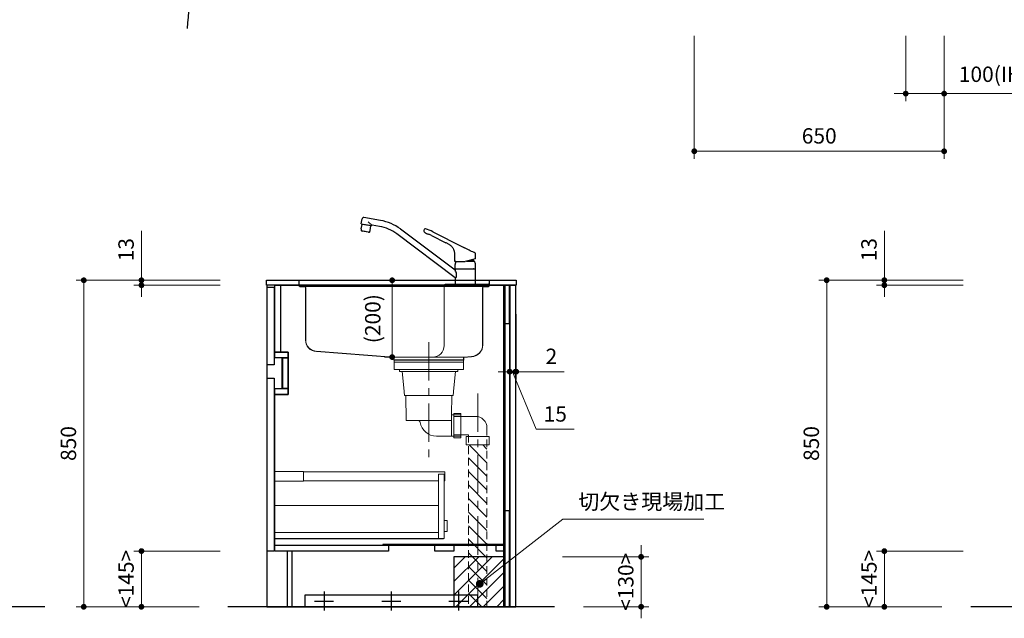
# Model space of a CAD drawing. Extents: x 29000 to 48594, y 45400 to 54509.
# Drawn here: x 34108 to 36669, y 48064 to 49622 of the extents above; entities that cross this region are included whole.
import ezdxf

# ---------------------------------------------------------------- set-up
doc = ezdxf.new("R2010")
doc.units = 0
doc.header["$LTSCALE"] = 80
doc.header["$MEASUREMENT"] = 0
for name, pattern in [('CENTER', [2, 1.25, -0.25, 0.25, -0.25]), ('DIVIDE', [1.25, 0.5, -0.25, 0, -0.25, 0, -0.25]), ('DOT', [0.25, 0, -0.25]), ('HIDDEN', [0.375, 0.25, -0.125])]:
    doc.linetypes.add(name, pattern=pattern)
doc.layers.get('0').update_dxf_attribs({"linetype": 'CONTINUOUS'})
doc.layers.get('DEFPOINTS').update_dxf_attribs({"linetype": 'CONTINUOUS'})
doc.layers.add('1', color=7, linetype='CONTINUOUS')
doc.layers.add('KABE', color=130, linetype='CONTINUOUS')
doc.layers.add('寸法ﾚｲﾔｰ', color=30, linetype='CONTINUOUS', lineweight=13)
doc.layers.add('細線ﾚｲﾔｰ', color=91, linetype='CONTINUOUS', lineweight=9)
doc.styles.add('sanwa1', font='romans.shx', dxfattribs={"bigfont": 'extfont2.shx'})
doc.dimstyles.new('sanwa1', dxfattribs={"dimtxt": 40, "dimasz": 15, "dimexe": 20, "dimexo": 20, "dimgap": 20, "dimtad": 1, "dimdsep": 46, "dimtxsty": 'sanwa1', "dimblk1": 'DOT', "dimblk2": 'DOT', "dimsah": 1, "dimcen": 0, "dimclrd": 256, "dimclre": 256, "dimclrt": 256, "dimadec": 0, "dimazin": 0, "dimtfac": 1, "dimtix": 1, "dimtmove": 0, "dimatfit": 0, "dimldrblk": 'DOT', "dimfxl": 1, "dimtolj": 1, "dimtzin": 0, "dimlwd": 13, "dimlwe": 13, "dimarcsym": 1})

# ---------------------------------------------------------------- blocks, each defined once
blk = doc.blocks.new('_DOT')
at = {"color": 0, "linetype": 'ByBlock'}
blk.add_line((-0.5, 0), (-1, 0), dxfattribs=at)
at = {"color": 0, "linetype": 'ByBlock', "const_width": 0.5}
blk.add_lwpolyline([(-0.25, 0, 1), (0.25, 0, 1)], format="xyb", close=True, dxfattribs=at)
blk = doc.blocks.new('*D1216')
at = {"layer": 'DEFPOINTS', "color": 0}
for p in [(35862.9, 49599.5), (36512.9, 49599.5), (35862.9, 49279.5)]:
    blk.add_point(p, dxfattribs=at)
at = {"layer": '寸法ﾚｲﾔｰ', "linetype": 'Continuous', "lineweight": 13}
for p, q in [((35862.9, 49579.5), (35862.9, 49259.5)), ((36512.9, 49579.5), (36512.9, 49259.5)), ((36497.9, 49279.5), (35877.9, 49279.5))]:
    blk.add_line(p, q, dxfattribs=at)
at = {"layer": '寸法ﾚｲﾔｰ', "lineweight": 13, "xscale": 15, "yscale": 15, "zscale": 15, "rotation": 180}
blk.add_blockref('_DOT', (35862.9, 49279.5), dxfattribs=at)
at = {"layer": '寸法ﾚｲﾔｰ', "lineweight": 13, "xscale": 15, "yscale": 15, "zscale": 15}
blk.add_blockref('_DOT', (36512.9, 49279.5), dxfattribs=at)
at = {"layer": '寸法ﾚｲﾔｰ', "insert": (36187.9, 49319.5), "char_height": 40, "attachment_point": 5, "style": 'sanwa1'}
blk.add_mtext('\\A1;650', dxfattribs=at)
blk = doc.blocks.new('*D1217')
at = {"layer": 'DEFPOINTS', "color": 0}
for p in [(36412.9, 49599.5), (36512.9, 49599.5), (36412.9, 49429.5)]:
    blk.add_point(p, dxfattribs=at)
at = {"layer": '寸法ﾚｲﾔｰ', "linetype": 'Continuous', "lineweight": 13}
for p, q in [((36412.9, 49579.5), (36412.9, 49409.5)), ((36512.9, 49579.5), (36512.9, 49409.5)), ((36397.9, 49429.5), (36382.9, 49429.5)), ((36512.9, 49429.5), (36412.9, 49429.5)), ((36512.9, 49429.5), (37124.6, 49429.5)), ((36527.9, 49429.5), (36542.9, 49429.5))]:
    blk.add_line(p, q, dxfattribs=at)
at = {"layer": '寸法ﾚｲﾔｰ', "lineweight": 13, "xscale": 15, "yscale": 15, "zscale": 15}
blk.add_blockref('_DOT', (36412.9, 49429.5), dxfattribs=at)
at = {"layer": '寸法ﾚｲﾔｰ', "lineweight": 13, "xscale": 15, "yscale": 15, "zscale": 15, "rotation": 180}
blk.add_blockref('_DOT', (36512.9, 49429.5), dxfattribs=at)
at = {"layer": '寸法ﾚｲﾔｰ', "insert": (36833.8, 49479.9), "char_height": 40, "attachment_point": 5, "style": 'sanwa1'}
blk.add_mtext('\\A1;{\\A1;100}(IH電源床出し位置)', dxfattribs=at)
blk = doc.blocks.new('*D1277')
at = {"layer": 'DEFPOINTS', "color": 0}
for p in [(35499.6, 48223.7), (35724.6, 48223.7), (35554.6, 48093.7)]:
    blk.add_point(p, dxfattribs=at)
at = {"layer": '寸法ﾚｲﾔｰ', "linetype": 'Continuous', "lineweight": 13}
for p, q in [((35724.6, 48238.7), (35724.6, 48253.7)), ((35519.6, 48223.7), (35744.6, 48223.7)), ((35724.6, 48093.7), (35724.6, 48223.7)), ((35574.6, 48093.7), (35744.6, 48093.7)), ((35724.6, 48078.7), (35724.6, 48063.7))]:
    blk.add_line(p, q, dxfattribs=at)
at = {"layer": '寸法ﾚｲﾔｰ', "lineweight": 13, "xscale": 15, "yscale": 15, "zscale": 15}
for p, rotation in [((35724.6, 48223.7), 270), ((35724.6, 48093.7), 90)]:
    blk.add_blockref('_DOT', p, dxfattribs=dict(at, rotation=rotation))
at = {"layer": '寸法ﾚｲﾔｰ', "insert": (35684.6, 48158.7), "char_height": 40, "attachment_point": 5, "rotation": 90, "style": 'sanwa1'}
blk.add_mtext('\\A1;\\A1;<130>', dxfattribs=at)
blk = doc.blocks.new('*D1280')
at = {"layer": 'DEFPOINTS', "color": 0}
for p in [(34649.6, 48943.7), (34274.6, 48093.7), (34594.6, 48093.7)]:
    blk.add_point(p, dxfattribs=at)
at = {"layer": '寸法ﾚｲﾔｰ', "linetype": 'Continuous', "lineweight": 13}
for p, q in [((34629.6, 48943.7), (34254.6, 48943.7)), ((34274.6, 48928.7), (34274.6, 48108.7)), ((34574.6, 48093.7), (34254.6, 48093.7))]:
    blk.add_line(p, q, dxfattribs=at)
at = {"layer": '寸法ﾚｲﾔｰ', "lineweight": 13, "xscale": 15, "yscale": 15, "zscale": 15}
for p, rotation in [((34274.6, 48943.7), 90), ((34274.6, 48093.7), 270)]:
    blk.add_blockref('_DOT', p, dxfattribs=dict(at, rotation=rotation))
at = {"layer": '寸法ﾚｲﾔｰ', "insert": (34234.6, 48518.7), "char_height": 40, "attachment_point": 5, "rotation": 90, "style": 'sanwa1'}
blk.add_mtext('\\A1;850', dxfattribs=at)
blk = doc.blocks.new('*D1281')
at = {"layer": 'DEFPOINTS', "color": 0}
for p in [(34424.6, 48930.7), (34649.6, 48943.7), (34649.6, 48930.7)]:
    blk.add_point(p, dxfattribs=at)
at = {"layer": '寸法ﾚｲﾔｰ', "linetype": 'Continuous', "lineweight": 13}
for p, q in [((34424.6, 48943.7), (34424.6, 49072.7)), ((34424.6, 48958.7), (34424.6, 48973.7)), ((34629.6, 48943.7), (34404.6, 48943.7)), ((34629.6, 48930.7), (34404.6, 48930.7)), ((34424.6, 48943.7), (34424.6, 48930.7)), ((34424.6, 48915.7), (34424.6, 48900.7))]:
    blk.add_line(p, q, dxfattribs=at)
at = {"layer": '寸法ﾚｲﾔｰ', "lineweight": 13, "xscale": 15, "yscale": 15, "zscale": 15}
for p, rotation in [((34424.6, 48943.7), 270), ((34424.6, 48930.7), 90)]:
    blk.add_blockref('_DOT', p, dxfattribs=dict(at, rotation=rotation))
at = {"layer": '寸法ﾚｲﾔｰ', "insert": (34384.6, 49023.2), "char_height": 40, "attachment_point": 5, "rotation": 90, "style": 'sanwa1'}
blk.add_mtext('\\A1;\\A1;13', dxfattribs=at)
blk = doc.blocks.new('*D1282')
at = {"layer": 'DEFPOINTS', "color": 0}
for p in [(34424.6, 48238.7), (34649.6, 48238.7), (34594.6, 48093.7)]:
    blk.add_point(p, dxfattribs=at)
at = {"layer": '寸法ﾚｲﾔｰ', "linetype": 'Continuous', "lineweight": 13}
for p, q in [((34629.6, 48238.7), (34404.6, 48238.7)), ((34424.6, 48108.7), (34424.6, 48223.7)), ((34574.6, 48093.7), (34404.6, 48093.7))]:
    blk.add_line(p, q, dxfattribs=at)
at = {"layer": '寸法ﾚｲﾔｰ', "lineweight": 13, "xscale": 15, "yscale": 15, "zscale": 15}
for p, rotation in [((34424.6, 48238.7), 90), ((34424.6, 48093.7), 270)]:
    blk.add_blockref('_DOT', p, dxfattribs=dict(at, rotation=rotation))
at = {"layer": '寸法ﾚｲﾔｰ', "insert": (34384.6, 48166.2), "char_height": 40, "attachment_point": 5, "rotation": 90, "style": 'sanwa1'}
blk.add_mtext('\\A1;\\A1;<145>', dxfattribs=at)
blk = doc.blocks.new('*D1285')
at = {"layer": 'DEFPOINTS', "color": 0}
for p in [(35382.6, 48875.7), (35397.6, 48875.7), (35397.6, 48705.7)]:
    blk.add_point(p, dxfattribs=at)
at = {"layer": '寸法ﾚｲﾔｰ', "linetype": 'Continuous', "lineweight": 13}
for p, q in [((35382.6, 48855.7), (35382.6, 48685.7)), ((35397.6, 48855.7), (35397.6, 48685.7)), ((35367.6, 48705.7), (35352.6, 48705.7)), ((35382.6, 48705.7), (35397.6, 48705.7)), ((35451.7, 48555.7), (35390.1, 48705.7)), ((35412.6, 48705.7), (35427.6, 48705.7)), ((35550.7, 48555.7), (35451.7, 48555.7))]:
    blk.add_line(p, q, dxfattribs=at)
at = {"layer": '寸法ﾚｲﾔｰ', "lineweight": 13, "xscale": 15, "yscale": 15, "zscale": 15}
blk.add_blockref('_DOT', (35382.6, 48705.7), dxfattribs=at)
at = {"layer": '寸法ﾚｲﾔｰ', "lineweight": 13, "xscale": 15, "yscale": 15, "zscale": 15, "rotation": 180}
blk.add_blockref('_DOT', (35397.6, 48705.7), dxfattribs=at)
at = {"layer": '寸法ﾚｲﾔｰ', "insert": (35501.2, 48595.7), "char_height": 40, "attachment_point": 5, "style": 'sanwa1'}
blk.add_mtext('\\A1;15', dxfattribs=at)
blk = doc.blocks.new('*D1286')
at = {"layer": 'DEFPOINTS', "color": 0}
for p in [(35397.6, 48875.7), (35399.6, 48875.7), (35399.6, 48705.7)]:
    blk.add_point(p, dxfattribs=at)
at = {"layer": '寸法ﾚｲﾔｰ', "linetype": 'Continuous', "lineweight": 13}
for p, q in [((35397.6, 48855.7), (35397.6, 48685.7)), ((35399.6, 48855.7), (35399.6, 48685.7)), ((35382.6, 48705.7), (35367.6, 48705.7)), ((35397.6, 48705.7), (35399.6, 48705.7)), ((35399.6, 48705.7), (35524.4, 48705.7)), ((35414.6, 48705.7), (35429.6, 48705.7))]:
    blk.add_line(p, q, dxfattribs=at)
at = {"layer": '寸法ﾚｲﾔｰ', "lineweight": 13, "xscale": 15, "yscale": 15, "zscale": 15}
blk.add_blockref('_DOT', (35397.6, 48705.7), dxfattribs=at)
at = {"layer": '寸法ﾚｲﾔｰ', "lineweight": 13, "xscale": 15, "yscale": 15, "zscale": 15, "rotation": 180}
blk.add_blockref('_DOT', (35399.6, 48705.7), dxfattribs=at)
at = {"layer": '寸法ﾚｲﾔｰ', "insert": (35491.1, 48745.7), "char_height": 40, "attachment_point": 5, "style": 'sanwa1'}
blk.add_mtext('\\A1;2', dxfattribs=at)
blk = doc.blocks.new('A$C5C1B3ABA')
at = {"layer": '1'}
for p, q in [((-220.2, 171.8), (-263.7, 179.5)), ((-270.7, 163.1), (-268.3, 176.2)), ((-270.7, 163.1), (-243.1, 158.2)), ((-270.6, 149.5), (-268.5, 161.4)), ((-245.7, 157.3), (-268.5, 161.4)), ((-266.9, 161.1), (-266.7, 162.4)), ((-252.9, 167.8), (-242.8, 159.3)), ((-247.8, 145.5), (-245.7, 157.3)), ((-247.3, 157.6), (-247, 158.9)), ((-243.1, 158.2), (-242.9, 159)), ((-223, 156), (-242.4, 159.4)), ((-260.1, 142.6), (-270.6, 144.5)), ((-251.5, 140.8), (-268.7, 143.8)), ((-249.5, 140.7), (-260.1, 142.6)), ((-26.5, 22.2), (-178.4, 136.7)), ((-26.5, 42.2), (-168.8, 149.4)), ((-87.8, 132.6), (-50.9, 113.7)), ((-84.1, 142.4), (-7.1, 103.1)), ((-27, 65), (-27.1, 81.7)), ((27, 73.8), (26.9, 81.8)), ((-26.5, 64.5), (0, 64.5)), ((-26.3, 64.5), (-26.5, 64.5)), ((-26.5, 45.9), (-26.5, 56.6)), ((-24.5, 64.5), (-26.3, 64.5)), ((26.5, 71.6), (0, 64.5)), ((3, 65.3), (24.1, 65.3)), ((10.8, 67.4), (20.5, 67.4)), ((20.5, 70), (20.5, 67.4)), ((20.5, 67.4), (24.1, 65.3)), ((26.4, 71.6), (26.6, 71.6)), ((26.5, 45.9), (26.5, 56.6)), ((27, 72.1), (27, 73.8)), ((-26.5, 44.7), (-26.5, 42.2)), ((-26.3, 45.7), (0, 45.7)), ((26, 45.2), (-26, 45.2)), ((-24, 45.4), (0, 45.4)), ((-24, 45.4), (-24, 45.2)), ((-22.4, 45.4), (-22.3, 45.5)), ((-22.3, 45.5), (-21, 45.5)), ((-21, 45.5), (-21, 45.7)), ((-21, 45.5), (-20.7, 45.7)), ((0, 45.7), (26.3, 45.7)), ((0, 45.4), (24, 45.4)), ((21, 45.5), (20.7, 45.7)), ((21, 45.5), (21, 45.7)), ((21, 45.5), (22.3, 45.5)), ((22.3, 45.5), (22.4, 45.4)), ((24, 45.4), (24, 45.2)), ((26.5, 3.7), (26.5, 44.7)), ((-25.8, 22.2), (-26.5, 22.2)), ((-26.5, 22.2), (-26.5, 3.7)), ((-26.5, 2.8), (-26.5, 0.4)), ((-26.3, 3), (26.3, 3)), ((-26.3, 0.2), (26.3, 0.2)), ((26, 3.2), (-26, 3.2)), ((26, 3.2), (-26, 3.2)), ((26, 3.2), (-26, 3.2)), ((-25.1, 0), (-25.2, 0.2)), ((25.1, 0), (-25.1, 0)), ((-24, 3.2), (-24, 3)), ((24, 3.2), (24, 3)), ((25.1, 0), (25.2, 0.2)), ((26.5, 2.8), (26.5, 0.4))]:
    blk.add_line(p, q, dxfattribs=at)
at = {"layer": '1', "flags": 128}
blk.add_lwpolyline([(-27.1, 81.7), (-27.2, 82.5), (-27.2, 83.2), (-27.2, 83.8), (-27.2, 84.3), (-27.2, 85), (-27.3, 86.2), (-27.5, 87.5), (-27.7, 89), (-28, 90.5), (-28.4, 91.9), (-28.9, 93.4), (-29.4, 94.7), (-30, 96.1), (-30.7, 97.4), (-31.4, 98.7), (-32.2, 100), (-33.1, 101.2), (-34.1, 102.4), (-35.1, 103.6), (-36.1, 104.7), (-37.3, 105.7), (-38.5, 106.7), (-39.7, 107.7), (-41, 108.5), (-42.3, 109.3), (-43.6, 110), (-45, 110.7), (-46.6, 111.6), (-48, 112.3), (-49.4, 113), (-50.9, 113.7)], dxfattribs=at)
at = {"layer": '1'}
for centre, radius, start, end in [((-264.4, 175.5), 4, 79.9989, 169.999), ((-242.4, 158.9), 0.5, 79.9989, 169.999), ((-241, 53.6), 104, 53, 79.9989), ((-241, 53.6), 120, 53, 79.9989), ((-253.8, 146.7), 17, 170.5244, 187.6541), ((-268.6, 144.1), 0.3, 169.9989, 259.999), ((-251.5, 141.1), 0.3, 259.9989, 349.999), ((-264.5, 148.6), 17, 332.3438, 349.4736), ((-105.3, 144.5), 2.68, 145.9791, 229.5931), ((-19.8, 97.9), 100, 149.2408, 151.2685), ((-83.9, 165), 32.3, 224.2758, 242.2466), ((-104.3, 148.4), 1.62, 71.0857, 154.1118), ((-124.3, 67.3), 85.1, 61.8678, 76.0508), ((-97.6, 138.9), 2.76, 241.0704, 261.1334), ((-103.4, 104.6), 32, 74.7903, 80.3359), ((-105.8, 98.5), 38.5, 62.1744, 73.7709), ((-26.5, 65), 0.5, 180.5, 270), ((-11.5, 56.6), 15, 162.6779, 180), ((2.8, 52.1), 30, 155.5841, 162.6779), ((-2.8, 52.1), 30, 17.3221, 26.1289), ((11.5, 56.6), 15, 0, 17.3221), ((26.5, 72.1), 0.5, 285, 359.5), ((-26.3, 45.9), 0.2, 180, 270), ((-26, 44.7), 0.5, 90, 180), ((-47.7, 28.6), 25.2, 6.5961, 32.7451), ((-31, 27.8), 8.42, 327.8196, 355.8782), ((-45.6, 28.8), 23.1, 355.9505, 6.6211), ((26, 44.7), 0.5, 0, 90), ((26.3, 45.9), 0.2, 270, 0), ((26.3, 45.9), 0.2, 270, 0), ((26.3, 45.9), 0.2, 270, 0), ((-26, 3.7), 0.5, 180, 270), ((-26.3, 2.8), 0.2, 90, 180), ((-26.3, 0.4), 0.2, 180, 270), ((-25.8, 24.4), 2.24, 269.8026, 330.5557), ((26, 3.7), 0.5, 270, 0), ((26.3, 2.8), 0.2, 0, 90), ((26.3, 0.4), 0.2, 270, 0)]:
    blk.add_arc(centre, radius, start, end, dxfattribs=at)
for points, knots in [([(-7.1, 103.1), (-6.5, 102.8), (-5, 102), (-3.1, 101.1), (-1.3, 100.2), (-0.4, 99.7), (0, 99.5)], [0, 0, 0, 0, 0.0219833, 0.0532333, 0.0688583, 0.0844833, 0.0844833, 0.0844833, 0.0844833]), ([(26.9, 84.7), (26.9, 84.8), (26.9, 84.9), (26.9, 85), (26.9, 85.2), (26.8, 85.4), (26.7, 85.6), (26.6, 85.8), (26.4, 86), (26.2, 86.2), (26, 86.2), (26, 86.3)], [0, 0, 0, 0, 0.093227, 0.175961, 0.248629, 0.3758, 0.498448, 0.621316, 0.748711, 0.862726, 1, 1, 1, 1])]:
    blk.add_open_spline(points, degree=3, knots=knots, dxfattribs=at)
for points in [[(26, 86.3), (17.3, 90.7), (8.7, 95.1), (0, 99.5)], [(27, 81.8), (26.9, 82.8), (26.9, 83.7), (26.9, 84.7)]]:
    blk.add_open_spline(points, degree=3, dxfattribs=at)
blk = doc.blocks.new('*D1292')
at = {"layer": 'DEFPOINTS', "color": 0}
for p in [(36582.3, 48943.7), (36207.3, 48093.7), (36527.3, 48093.7)]:
    blk.add_point(p, dxfattribs=at)
at = {"layer": '寸法ﾚｲﾔｰ', "linetype": 'Continuous', "lineweight": 13}
for p, q in [((36562.3, 48943.7), (36187.3, 48943.7)), ((36207.3, 48928.7), (36207.3, 48108.7)), ((36507.3, 48093.7), (36187.3, 48093.7))]:
    blk.add_line(p, q, dxfattribs=at)
at = {"layer": '寸法ﾚｲﾔｰ', "lineweight": 13, "xscale": 15, "yscale": 15, "zscale": 15}
for p, rotation in [((36207.3, 48943.7), 90), ((36207.3, 48093.7), 270)]:
    blk.add_blockref('_DOT', p, dxfattribs=dict(at, rotation=rotation))
at = {"layer": '寸法ﾚｲﾔｰ', "insert": (36167.3, 48518.7), "char_height": 40, "attachment_point": 5, "rotation": 90, "style": 'sanwa1'}
blk.add_mtext('\\A1;850', dxfattribs=at)
blk = doc.blocks.new('*D1293')
at = {"layer": 'DEFPOINTS', "color": 0}
for p in [(36357.3, 48930.7), (36582.3, 48943.7), (36582.3, 48930.7)]:
    blk.add_point(p, dxfattribs=at)
at = {"layer": '寸法ﾚｲﾔｰ', "linetype": 'Continuous', "lineweight": 13}
for p, q in [((36357.3, 48943.7), (36357.3, 49072.7)), ((36357.3, 48958.7), (36357.3, 48973.7)), ((36562.3, 48943.7), (36337.3, 48943.7)), ((36562.3, 48930.7), (36337.3, 48930.7)), ((36357.3, 48943.7), (36357.3, 48930.7)), ((36357.3, 48915.7), (36357.3, 48900.7))]:
    blk.add_line(p, q, dxfattribs=at)
at = {"layer": '寸法ﾚｲﾔｰ', "lineweight": 13, "xscale": 15, "yscale": 15, "zscale": 15}
for p, rotation in [((36357.3, 48943.7), 270), ((36357.3, 48930.7), 90)]:
    blk.add_blockref('_DOT', p, dxfattribs=dict(at, rotation=rotation))
at = {"layer": '寸法ﾚｲﾔｰ', "insert": (36317.3, 49023.2), "char_height": 40, "attachment_point": 5, "rotation": 90, "style": 'sanwa1'}
blk.add_mtext('\\A1;\\A1;13', dxfattribs=at)
blk = doc.blocks.new('*D1294')
at = {"layer": 'DEFPOINTS', "color": 0}
for p in [(36357.3, 48238.7), (36582.3, 48238.7), (36527.3, 48093.7)]:
    blk.add_point(p, dxfattribs=at)
at = {"layer": '寸法ﾚｲﾔｰ', "linetype": 'Continuous', "lineweight": 13}
for p, q in [((36562.3, 48238.7), (36337.3, 48238.7)), ((36357.3, 48108.7), (36357.3, 48223.7)), ((36507.3, 48093.7), (36337.3, 48093.7))]:
    blk.add_line(p, q, dxfattribs=at)
at = {"layer": '寸法ﾚｲﾔｰ', "lineweight": 13, "xscale": 15, "yscale": 15, "zscale": 15}
for p, rotation in [((36357.3, 48238.7), 90), ((36357.3, 48093.7), 270)]:
    blk.add_blockref('_DOT', p, dxfattribs=dict(at, rotation=rotation))
at = {"layer": '寸法ﾚｲﾔｰ', "insert": (36317.3, 48166.2), "char_height": 40, "attachment_point": 5, "rotation": 90, "style": 'sanwa1'}
blk.add_mtext('\\A1;\\A1;<145>', dxfattribs=at)
blk = doc.blocks.new('A$C623D62E4')
at = {"layer": '細線ﾚｲﾔｰ', "lineweight": 5}
h = blk.add_hatch(dxfattribs=at)
h.set_pattern_fill('ANSI31', color=256, scale=200, angle=90, style=0)
h.set_pattern_definition([(135, (66482.837, -17515.493), (-17.6776695, -17.6776695), [])])
h.paths.add_polyline_path([(151.5, -642.2), (151.5, -220.5), (127.5, -220.5), (127.5, -398.6), (127.5, -642.2)])
h.paths.add_polyline_path([(103.5, -220.5), (103.5, -642.2), (127.5, -642.2), (127.5, -398.6), (127.5, -220.5)])
at = {"layer": '細線ﾚｲﾔｰ', "linetype": 'CENTER', "lineweight": 5}
for p, q in [((0, 46.9), (0, -265.1)), ((127.5, -86.6), (127.5, -642.2))]:
    blk.add_line(p, q, dxfattribs=at)
at = {"layer": '細線ﾚｲﾔｰ', "lineweight": 5}
for p, q in [((-75.7, -24.8), (-75.7, -30.1)), ((75.7, -24.8), (75.7, -30.1)), ((-75.7, -30.1), (75.7, -30.1)), ((-69.3, -30.1), (-65, -71.9)), ((69.3, -30.1), (65, -71.9)), ((-63.3, -91.9), (-65, -71.9)), ((63.3, -91.9), (65, -71.9)), ((-63.3, -91.9), (63.3, -91.9)), ((-59.9, -91.9), (-58.8, -157.1)), ((59.9, -91.9), (59.3, -142.7)), ((59.3, -142.7), (59.3, -198.3)), ((59.3, -142.7), (83.5, -142.7)), ((65.5, -146.5), (121.5, -146.5)), ((-58.8, -157.1), (59.3, -157.1)), ((20, -198.3), (83.5, -198.3)), ((65.5, -194.5), (103.5, -194.5))]:
    blk.add_line(p, q, dxfattribs=at)
at = {"layer": '細線ﾚｲﾔｰ', "linetype": 'HIDDEN', "lineweight": 5}
for p, q in [((151.5, -176.5), (151.5, -642.2)), ((103.5, -194.5), (103.5, -642.2))]:
    blk.add_line(p, q, dxfattribs=at)
at = {"layer": '細線ﾚｲﾔｰ', "lineweight": 5}
for points in [[(90, 0), (90, -24.8), (-90, -24.8), (-90, 0)], [(-90, 0), (90, 0)], [(90, -5.4), (-90, -5.4)]]:
    blk.add_lwpolyline(points, dxfattribs=at)
for points in [[(65.5, -139), (65.5, -202), (83.5, -202), (83.5, -139)], [(97.5, -198.5), (97.5, -220.5), (157.5, -220.5), (157.5, -198.5)]]:
    blk.add_lwpolyline(points, close=True, dxfattribs=at)
for centre, radius, start, end in [((121.5, -176.5), 30, 0, 90), ((-28.6, -163.1), 6, 9.4566, 90), ((20, -155), 43.3, 189.4566, 270)]:
    blk.add_arc(centre, radius, start, end, dxfattribs=at)
blk = doc.blocks.new('*D1306')
at = {"layer": 'DEFPOINTS', "color": 0}
for p in [(327.3, 0), (427.3, 0), (427.3, -200)]:
    blk.add_point(p, dxfattribs=at)
at = {"layer": '寸法ﾚｲﾔｰ', "linetype": 'Continuous', "lineweight": 13}
for p, q in [((407.3, 0), (307.3, 0)), ((327.3, -185), (327.3, -15)), ((407.3, -200), (307.3, -200))]:
    blk.add_line(p, q, dxfattribs=at)
at = {"layer": '寸法ﾚｲﾔｰ', "lineweight": 13, "xscale": 15, "yscale": 15, "zscale": 15}
for p, rotation in [((327.3, 0), 90), ((327.3, -200), 270)]:
    blk.add_blockref('_DOT', p, dxfattribs=dict(at, rotation=rotation))
at = {"layer": '寸法ﾚｲﾔｰ', "lineweight": 5, "insert": (276.8, -100), "char_height": 40, "attachment_point": 5, "rotation": 90, "style": 'sanwa1'}
blk.add_mtext('\\A1;\\A1;(200)', dxfattribs=at)
blk = doc.blocks.new('A$C61FA5556')
at = {"layer": '細線ﾚｲﾔｰ', "linetype": 'Continuous', "lineweight": 5}
for p, q in [((0, 207.8), (12, 207.8)), ((0, 207.8), (0, 207)), ((0, 207.8), (510.5, 207.8)), ((0, 207), (9.5, 207)), ((12, 207.8), (6.6, 207.8)), ((64.4, 207.8), (370.2, 207.8)), ((392.8, 207.8), (367.4, 207.8)), ((390.4, 207.8), (461.8, 207.8)), ((510.5, 207.8), (520, 207.8)), ((520, 207), (510.5, 207)), ((520, 207.8), (520, 207)), ((11.7, 204.8), (11.7, 194.8)), ((12.5, 204.8), (12.5, 194.8)), ((27, 191.8), (15.5, 191.8)), ((15.5, 191), (27, 191)), ((387.4, 191.8), (18, 191.8)), ((29.2, 188.8), (29.2, 52.7)), ((30, 188.8), (30, 52.7)), ((387.4, 191.8), (416.5, 191.8)), ((390, 194.8), (390, 172.9)), ((393, 197.8), (504.5, 197.8)), ((413.5, 191.8), (429.5, 191.8)), ((429.5, 191.8), (488, 191.8)), ((493, 191.8), (488, 191.8)), ((490, 188.8), (490, 120.9)), ((490.8, 188.8), (490.8, 120.9)), ((493, 191.8), (504.5, 191.8)), ((505, 191), (493, 191)), ((507.5, 204.8), (507.5, 200.8)), ((507.5, 194.8), (507.5, 202)), ((508.3, 204.8), (508.3, 200.8)), ((508.3, 200.8), (508.3, 194.8)), ((390, 172.9), (390, 139.6)), ((390, 139.6), (390, 37.8)), ((490, 121.1), (490, 39.6)), ((490.8, 121.1), (490.8, 39.6)), ((58, 22), (258.5, 7.1)), ((258.6, 7.9), (58.1, 22.8)), ((258.7, 6.9), (258.7, 1)), ((259.3, 7.8), (259.7, 7.8)), ((259.5, 1), (259.5, 6.9)), ((259.5, 6.9), (259.5, 5.9)), ((259.6, 7.8), (264.9, 7.8)), ((440.3, 0.8), (259.7, 0.8)), ((440.3, 0), (259.7, 0)), ((261.8, 7.8), (262.5, 7.8)), ((357.4, 7.8), (262.5, 7.8)), ((440.5, 7.8), (353, 7.8)), ((440.5, 6.9), (440.5, 1)), ((441.3, 6.9), (441.3, 1)), ((461.5, 9.6), (441.4, 7.9)), ((461.6, 8.8), (441.5, 7.1))]:
    blk.add_line(p, q, dxfattribs=at)
at = {"layer": '細線ﾚｲﾔｰ', "linetype": 'DIVIDE', "lineweight": 5}
blk.add_line((29.2, 139.6), (30, 139.6), dxfattribs=at)
at = {"layer": '細線ﾚｲﾔｰ', "linetype": 'Continuous', "lineweight": 5}
for centre, radius, start, end in [((9.5, 204.8), 3, 0, 90), ((9.5, 204.8), 2.2, 0, 90), ((9.5, 204.8), 3, 0, 9.5941), ((510.5, 204.8), 3, 90, 180), ((510.5, 204.8), 3, 170.4059, 180), ((510.5, 204.8), 2.2, 90, 180), ((15.5, 194.8), 3.8, 180, 270), ((15.5, 194.8), 3, 180, 270), ((27, 188.8), 3, 0, 90), ((27, 188.8), 2.2, 0, 90), ((393, 194.8), 3, 90, 180), ((493, 188.8), 3, 90, 180), ((493, 188.8), 2.2, 90, 180), ((504.5, 200.8), 3, 270, 0), ((504.5, 194.8), 3, 270, 0), ((504.5, 194.8), 3.8, 270, 0), ((60, 52.7), 30.8, 180, 266.3086), ((60, 52.7), 30, 180, 266.3086), ((360, 37.8), 30, 270, 0), ((460, 39.6), 30, 272.905, 0), ((460, 39.6), 30.8, 272.932, 0), ((258.5, 6.9), 0.2, 0, 85.7412), ((258.5, 6.9), 1, 0, 85.7412), ((259.7, 1), 1, 180, 270), ((259.7, 1), 0.2, 180, 270), ((440.3, 1), 1, 270, 0), ((440.3, 1), 0.2, 270, 0), ((441.5, 6.9), 1, 94.9698, 180), ((441.5, 6.9), 0.2, 94.9698, 180)]:
    blk.add_arc(centre, radius, start, end, dxfattribs=at)
at = {"layer": '細線ﾚｲﾔｰ', "linetype": 'DOT', "lineweight": 5}
blk.add_arc((493, 188.8), 3, 90, 180, dxfattribs=at)
blk = doc.blocks.new('A$C66026BD6')
at = {"layer": '細線ﾚｲﾔｰ', "lineweight": 5}
for points in [[(0, 182), (76, 182), (76, 207.5), (0, 207.5)], [(427, 33), (442, 33), (442, 200), (427, 200)], [(0, 33), (427, 33), (427, 48), (0, 48)]]:
    blk.add_lwpolyline(points, close=True, dxfattribs=at)
for points in [[(442, 183.25), (443.7, 183.25), (443.7, 206.25), (76, 206.25), (76, 183.25), (427, 183.25)], [(427, 118.4), (0, 118.4), (0, 31.5), (440, 31.5), (440, 33)], [(442, 51.3), (450, 51.3), (450, 79.7), (442, 79.7)]]:
    blk.add_lwpolyline(points, dxfattribs=at)
blk = doc.blocks.new('A$C66036362')
for points in [[(0, 0), (0, -837), (-566, -837), (-566, -692), (-611, -692), (-611, -284), (-576, -284), (-576, -174), (-611, -174), (-611, 0)], [(-611, 0), (-596, 0), (-596, -174), (-611, -174)], [(-15, 0), (-12.5, 0), (-12.5, -837), (-15, -837)], [(-0.5, 0), (-12.5, 0), (-12.5, -100), (-0.5, -100)], [(-630.5, -5), (-612.5, -5), (-612.5, -207), (-630.5, -207)], [(-611, -174), (-576, -174), (-576, -189), (-611, -189)], [(-591.6, -189), (-591, -189), (-591, -269), (-591.6, -269)], [(-591, -189), (-576, -189), (-576, -269), (-591, -269)], [(-630.5, -242), (-612.5, -242), (-612.5, -692), (-630.5, -692)], [(-611, -269), (-576, -269), (-576, -284), (-611, -284)], [(-0.5, -587), (-12.5, -587), (-12.5, -837), (-0.5, -837)], [(-611, -677), (-315, -677), (-315, -692), (-611, -692)], [(-160, -674.5), (-330, -674.5), (-330, -677), (-160, -677)], [(-195, -677), (-145, -677), (-145, -692), (-195, -692)], [(-15, -674.5), (-160, -674.5), (-160, -677), (-15, -677)], [(-35, -677), (-15, -677), (-15, -692), (-35, -692)]]:
    blk.add_lwpolyline(points, close=True)
at = {"layer": '1'}
blk.add_lwpolyline([(-578, -692), (-578.8, -692), (-578.8, -837), (-578, -837)], close=True, dxfattribs=at)
at = {"layer": '細線ﾚｲﾔｰ'}
blk.add_blockref('A$C66026BD6', (-612.5, -692), dxfattribs=at)
blk = doc.blocks.new('A$C5C52CC60')
at = {"linetype": 'Continuous'}
blk.add_lwpolyline([(0, 10), (450, 10), (450, 40), (0, 40)], close=True, dxfattribs=at)
at = {"layer": '1', "linetype": 'Continuous'}
for p, q in [((50, 50), (50, 0)), ((225, 50), (225, 0)), ((400, 50), (400, 0)), ((25, 25), (75, 25)), ((200, 25), (250, 25)), ((375, 25), (425, 25))]:
    blk.add_line(p, q, dxfattribs=at)
blk = doc.blocks.new('MUJI\u3000W2100~W2700シンク\u3000断面図')
for name, p in [('A$C61FA5556', (72.5, -207.8)), ('A$C623D62E4', (422.5, -207.8))]:
    blk.add_blockref(name, p)
at = {"layer": '寸法ﾚｲﾔｰ', "linetype": 'Continuous', "lineweight": 5}
dim = blk.add_linear_dim(base=(327.3, 0), p1=(427.3, -200), p2=(427.3, 0), angle=90, text='\\A1;(<>)', dimstyle='sanwa1', override={"dimdec": 0, "dimtxsty": 'sanwa1', "dimtfill": 0, "dimtfillclr": 0}, dxfattribs=at)
dim.commit()
dim.dimension.update_dxf_attribs({"geometry": '*D1306', "text_midpoint": (276.8, -100)})

msp = doc.modelspace()

# ---------------------------------------------------------------- hatches: boundary and pattern name
at = {"linetype": 'Continuous'}
h = msp.add_hatch(dxfattribs=at)
h.set_pattern_fill('ANSI31', color=256, scale=200, style=0)
h.set_pattern_definition([(45, (73903.987, 4058.692), (-17.67767, 17.67767), [])])
h.paths.add_polyline_path([(35237.599, 48093.672), (35367.599, 48093.672), (35367.599, 48223.672), (35237.599, 48223.672)])

# ---------------------------------------------------------------- linework, layer by layer
msp.add_lwpolyline([(34749.599, 48943.672), (35399.599, 48943.672), (35399.599, 48930.672), (34749.599, 48930.672)], close=True)
for points in [[(34750.599, 48093.672), (35398.599, 48093.672), (35398.599, 48930.672), (34750.599, 48930.672)], [(35382.599, 48930.672), (35397.599, 48930.672), (35397.599, 48093.672), (35382.599, 48093.672)], [(35237.599, 48093.672), (35367.599, 48093.672), (35367.599, 48223.672), (35237.599, 48223.672)]]:
    msp.add_lwpolyline(points, close=True, dxfattribs=at)
msp.add_lwpolyline([(35367.599, 48930.672), (35370.099, 48930.672)])
msp.add_open_spline([(34568.306, 50541.862), (34541.489, 50383.524), (34501.417, 50146.92), (34563.166, 49834.162), (34550.141, 49677.508), (34543.646, 49599.388)], degree=3, knots=[0, 0, 0, 0, 476.27152048, 711.68983797, 945.86419267, 945.86419267, 945.86419267, 945.86419267])
at = {"layer": 'KABE', "linetype": 'Continuous'}
for p, q in [((34173.268, 48093.672), (31173.268, 48093.672)), ((35499.599, 48093.672), (34649.599, 48093.672)), ((37432.281, 48093.672), (36582.281, 48093.672))]:
    msp.add_line(p, q, dxfattribs=at)

# ---------------------------------------------------------------- block references
for name, p in [('A$C5C1B3ABA', (35267.097, 48927.672)), ('A$C5C52CC60', (34849.597, 48083.672))]:
    msp.add_blockref(name, p)
at = {"layer": '1'}
for name, p in [('A$C66036362', (35382.599, 48930.672)), ('MUJI\u3000W2100~W2700シンク\u3000断面図', (34749.599, 48943.672))]:
    msp.add_blockref(name, p, dxfattribs=at)

# ---------------------------------------------------------------- texts
at = {"layer": '寸法ﾚｲﾔｰ', "color": 7, "linetype": 'Continuous', "insert": (35561.198, 48362.133), "char_height": 40, "attachment_point": 4, "style": 'sanwa1'}
msp.add_mtext('切欠き現場加工', dxfattribs=at)

# ---------------------------------------------------------------- dimensions: what is measured, and where the dimension line sits
at = {"layer": '寸法ﾚｲﾔｰ', "linetype": 'Continuous'}
dim = msp.add_linear_dim(base=(35862.91, 49279.464), p1=(36512.91, 49599.464), p2=(35862.91, 49599.464), dimstyle='sanwa1', dxfattribs=at)
dim.commit()
dim.dimension.update_dxf_attribs({"geometry": '*D1216', "text_midpoint": (36187.91, 49319.464)})
for base, p1, p2, angle, text, picture, middle in [((36412.91, 49429.464), (36512.91, 49599.464), (36412.91, 49599.464), 180, '{\\A1;<>}(IH電源床出し位置)', '*D1217', (36833.767, 49429.464)), ((34424.599, 48930.672), (34649.599, 48943.672), (34649.599, 48930.672), 270, '\\A1;<>', '*D1281', (34424.599, 49023.196)), ((36357.281, 48930.672), (36582.281, 48943.672), (36582.281, 48930.672), 270, '\\A1;<>', '*D1293', (36357.281, 49023.196)), ((34424.599, 48238.672), (34594.599, 48093.672), (34649.599, 48238.672), 270, '\\A1;<<>>', '*D1282', (34424.599, 48166.172)), ((36357.281, 48238.672), (36527.281, 48093.672), (36582.281, 48238.672), 270, '\\A1;<<>>', '*D1294', (36357.281, 48166.172))]:
    dim = msp.add_linear_dim(base=base, p1=p1, p2=p2, angle=angle, text=text, dimstyle='sanwa1', dxfattribs=at)
    dim.commit()
    dim.dimension.update_dxf_attribs({"geometry": picture, "text_midpoint": middle, "dimtype": 160})
for base, p1, p2, picture, middle in [((34274.599, 48093.672), (34649.599, 48943.672), (34594.599, 48093.672), '*D1280', (34234.599, 48518.672)), ((36207.281, 48093.672), (36582.281, 48943.672), (36527.281, 48093.672), '*D1292', (36167.281, 48518.672))]:
    dim = msp.add_linear_dim(base=base, p1=p1, p2=p2, angle=270, dimstyle='sanwa1', dxfattribs=at)
    dim.commit()
    dim.dimension.update_dxf_attribs({"geometry": picture, "text_midpoint": middle})
for base, p1, p2, override, picture, middle in [((35397.599, 48705.672), (35382.599, 48875.672), (35397.599, 48875.672), {"dimclrd": 256, "dimtmove": 1}, '*D1285', (35471.701, 48555.672)), ((35399.599, 48705.672), (35397.599, 48875.672), (35399.599, 48875.672), {"dimclrd": 256}, '*D1286', (35491.099, 48705.672))]:
    dim = msp.add_linear_dim(base=base, p1=p1, p2=p2, angle=0, dimstyle='sanwa1', override=override, dxfattribs=at)
    dim.commit()
    dim.dimension.update_dxf_attribs({"geometry": picture, "text_midpoint": middle, "dimtype": 160})
dim = msp.add_linear_dim(base=(35724.599, 48223.672), p1=(35554.599, 48093.672), p2=(35499.599, 48223.672), angle=90, text='\\A1;<<>>', dimstyle='sanwa1', dxfattribs=at)
dim.commit()
dim.dimension.update_dxf_attribs({"geometry": '*D1277', "text_midpoint": (35684.599, 48158.672)})

# ---------------------------------------------------------------- leaders
at = {"layer": '寸法ﾚｲﾔｰ', "linetype": 'Continuous', "annotation_type": 0, "has_hookline": 1, "hookline_direction": 0, "text_width": 326.244}
msp.add_leader([(35304.693, 48153.325), (35521.198, 48322.133), (35541.198, 48322.133)], dimstyle='sanwa1', override={"dimscale": 1, "dimasz": 20, "dimzin": 12, "dimtzin": 12}, dxfattribs=at)

doc.saveas('drawing.dxf')
